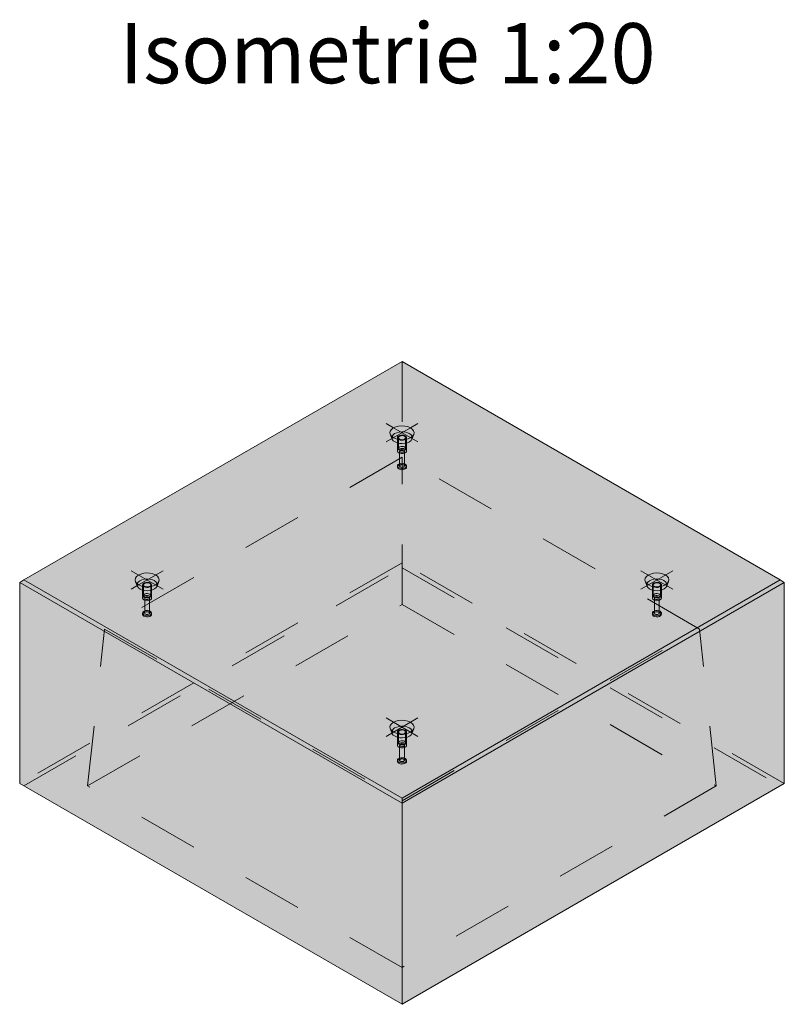
# Model space of a CAD drawing. Units: metres. Extents: x -0.2 to 10, y -0.7 to 4.3.
# Drawn here: x 8.7 to 10, y 0.7 to 2.3 of the extents above; entities that cross this region are included whole.
import ezdxf

# ---------------------------------------------------------------- set-up
doc = ezdxf.new("R2010")
doc.units = ezdxf.units.M
doc.linetypes.add('AUSGEZOGEN', pattern=[0])
doc.linetypes.add('VERDECKT2_S2', pattern=[0.036, 0.02, -0.016])
doc.layers.add('XR$1$STANDARD_1', color=7, linetype='AUSGEZOGEN', lineweight=13)
doc.layers.add('XR$1$Text Schnitt', color=7, linetype='AUSGEZOGEN', lineweight=35)
doc.styles.add('ARIAL', font='arial.ttf')

msp = doc.modelspace()

# ---------------------------------------------------------------- hatches: boundary and pattern name
at = {"layer": 'XR$1$STANDARD_1', "linetype": 'AUSGEZOGEN', "lineweight": 13, "transparency": 33554687}
for color, points in [(8, [(9.3349, 1.7598), (8.7056, 1.3965), (9.3349, 1.0332), (9.9642, 1.3965)]), (96, [(9.3444, 1.6516), (9.3395, 1.6527), (9.3343, 1.653), (9.3291, 1.6525), (9.3244, 1.6513), (9.3203, 1.6494), (9.3173, 1.6469), (9.3154, 1.6441), (9.3149, 1.6411), (9.3158, 1.6381), (9.3179, 1.6354), (9.3212, 1.6331), (9.3254, 1.6313), (9.3303, 1.6302), (9.3355, 1.6299), (9.3407, 1.6304), (9.3454, 1.6316), (9.3495, 1.6335), (9.3525, 1.636), (9.3544, 1.6388), (9.3549, 1.6418), (9.3541, 1.6448), (9.3519, 1.6475), (9.3486, 1.6499)]), (8, [(9.3349, 1.0332), (8.7056, 1.3965), (8.6985, 1.3924), (9.3349, 1.025)]), (96, [(8.9201, 1.4067), (8.9152, 1.4078), (8.91, 1.4081), (8.9049, 1.4076), (8.9001, 1.4063), (8.8961, 1.4044), (8.893, 1.402), (8.8912, 1.3992), (8.8906, 1.3962), (8.8915, 1.3932), (8.8936, 1.3904), (8.8969, 1.3881), (8.9012, 1.3863), (8.9061, 1.3853), (8.9112, 1.385), (8.9164, 1.3855), (8.9212, 1.3867), (8.9252, 1.3886), (8.9283, 1.391), (8.9301, 1.3939), (8.9306, 1.3969), (8.9298, 1.3998), (8.9277, 1.4026), (8.9243, 1.4049)]), (8, [(9.9642, 1.3965), (9.3349, 1.0332), (9.3349, 1.025), (9.9713, 1.3924)]), (96, [(9.7686, 1.4067), (9.7638, 1.4078), (9.7586, 1.4081), (9.7534, 1.4076), (9.7486, 1.4063), (9.7446, 1.4044), (9.7416, 1.402), (9.7397, 1.3992), (9.7392, 1.3962), (9.74, 1.3932), (9.7422, 1.3904), (9.7455, 1.3881), (9.7497, 1.3863), (9.7546, 1.3853), (9.7598, 1.385), (9.7649, 1.3855), (9.7697, 1.3867), (9.7737, 1.3886), (9.7768, 1.391), (9.7786, 1.3939), (9.7792, 1.3969), (9.7783, 1.3998), (9.7762, 1.4026), (9.7729, 1.4049)]), (8, [(8.6985, 1.0576), (9.3349, 0.6902), (9.3349, 1.025), (8.6985, 1.3924)]), (8, [(9.3349, 0.6902), (9.9713, 1.0576), (9.9713, 1.3924), (9.3349, 1.025)]), (96, [(9.3444, 1.1617), (9.3395, 1.1628), (9.3343, 1.1631), (9.3291, 1.1626), (9.3244, 1.1614), (9.3203, 1.1595), (9.3173, 1.157), (9.3154, 1.1542), (9.3149, 1.1512), (9.3158, 1.1482), (9.3179, 1.1455), (9.3212, 1.1432), (9.3254, 1.1414), (9.3303, 1.1403), (9.3355, 1.14), (9.3407, 1.1405), (9.3454, 1.1417), (9.3495, 1.1436), (9.3525, 1.1461), (9.3544, 1.1489), (9.3549, 1.1519), (9.3541, 1.1549), (9.3519, 1.1576), (9.3486, 1.16)])]:
    msp.add_hatch(color=color, dxfattribs=at).paths.add_polyline_path(points)

# ---------------------------------------------------------------- linework, layer by layer
at = {"layer": 'XR$1$STANDARD_1', "color": 7, "linetype": 'AUSGEZOGEN', "lineweight": 13, "transparency": 33554687}
for p, q in [((9.3349, 1.7598), (8.7056, 1.3965)), ((9.9642, 1.3965), (9.3349, 1.7598)), ((9.3208, 1.6496), (9.3084, 1.6568)), ((9.3614, 1.6568), (9.349, 1.6496)), ((9.349, 1.6496), (9.3084, 1.6261)), ((9.3154, 1.6441), (9.3149, 1.6411)), ((9.3149, 1.6411), (9.3158, 1.6381)), ((9.3173, 1.6469), (9.3154, 1.6441)), ((9.3203, 1.6494), (9.3173, 1.6469)), ((9.3244, 1.6513), (9.3203, 1.6494)), ((9.3614, 1.6261), (9.3208, 1.6496)), ((9.3291, 1.6525), (9.3244, 1.6513)), ((9.3343, 1.653), (9.3291, 1.6525)), ((9.3395, 1.6527), (9.3343, 1.653)), ((9.3444, 1.6516), (9.3395, 1.6527)), ((9.3486, 1.6499), (9.3444, 1.6516)), ((9.3519, 1.6475), (9.3486, 1.6499)), ((9.3541, 1.6448), (9.3519, 1.6475)), ((9.3525, 1.636), (9.3544, 1.6388)), ((9.3549, 1.6418), (9.3541, 1.6448)), ((9.3544, 1.6388), (9.3549, 1.6418)), ((9.3158, 1.6381), (9.3179, 1.6354)), ((9.3179, 1.6354), (9.3212, 1.6331)), ((9.3212, 1.6331), (9.3254, 1.6313)), ((9.3254, 1.6313), (9.3303, 1.6302)), ((9.3303, 1.6302), (9.3355, 1.6299)), ((9.3355, 1.6299), (9.3407, 1.6304)), ((9.3407, 1.6304), (9.3454, 1.6316)), ((9.3454, 1.6316), (9.3495, 1.6335)), ((9.3495, 1.6335), (9.3525, 1.636)), ((8.9247, 1.3884), (8.8841, 1.4118)), ((8.9371, 1.4118), (8.8965, 1.3884)), ((9.7732, 1.3884), (9.7326, 1.4118)), ((9.7857, 1.4118), (9.7451, 1.3884)), ((8.6985, 1.3924), (8.7056, 1.3965)), ((8.7056, 1.3965), (9.3349, 1.0332)), ((8.8912, 1.3992), (8.8906, 1.3962)), ((8.8906, 1.3962), (8.8915, 1.3932)), ((8.893, 1.402), (8.8912, 1.3992)), ((8.8915, 1.3932), (8.8936, 1.3904)), ((8.8961, 1.4044), (8.893, 1.402)), ((8.9001, 1.4063), (8.8961, 1.4044)), ((8.9049, 1.4076), (8.9001, 1.4063)), ((8.91, 1.4081), (8.9049, 1.4076)), ((8.9152, 1.4078), (8.91, 1.4081)), ((8.9201, 1.4067), (8.9152, 1.4078)), ((8.9243, 1.4049), (8.9201, 1.4067)), ((8.9277, 1.4026), (8.9243, 1.4049)), ((8.9298, 1.3998), (8.9277, 1.4026)), ((8.9283, 1.391), (8.9301, 1.3939)), ((8.9306, 1.3969), (8.9298, 1.3998)), ((8.9301, 1.3939), (8.9306, 1.3969)), ((9.3349, 1.0332), (9.9642, 1.3965)), ((9.7397, 1.3992), (9.7392, 1.3962)), ((9.7392, 1.3962), (9.74, 1.3932)), ((9.7416, 1.402), (9.7397, 1.3992)), ((9.74, 1.3932), (9.7422, 1.3904)), ((9.7446, 1.4044), (9.7416, 1.402)), ((9.7486, 1.4063), (9.7446, 1.4044)), ((9.7534, 1.4076), (9.7486, 1.4063)), ((9.7586, 1.4081), (9.7534, 1.4076)), ((9.7638, 1.4078), (9.7586, 1.4081)), ((9.7686, 1.4067), (9.7638, 1.4078)), ((9.7729, 1.4049), (9.7686, 1.4067)), ((9.7762, 1.4026), (9.7729, 1.4049)), ((9.7783, 1.3998), (9.7762, 1.4026)), ((9.7768, 1.391), (9.7786, 1.3939)), ((9.7792, 1.3969), (9.7783, 1.3998)), ((9.7786, 1.3939), (9.7792, 1.3969)), ((9.9642, 1.3965), (9.9713, 1.3924)), ((8.6985, 1.3924), (8.6985, 1.0576)), ((9.3349, 1.025), (8.6985, 1.3924)), ((8.8965, 1.3884), (8.8841, 1.3812)), ((8.8936, 1.3904), (8.8969, 1.3881)), ((8.8969, 1.3881), (8.9012, 1.3863)), ((8.9012, 1.3863), (8.9061, 1.3853)), ((8.9061, 1.3853), (8.9112, 1.385)), ((8.9112, 1.385), (8.9164, 1.3855)), ((8.9164, 1.3855), (8.9212, 1.3867)), ((8.9212, 1.3867), (8.9252, 1.3886)), ((8.9371, 1.3812), (8.9247, 1.3884)), ((8.9252, 1.3886), (8.9283, 1.391)), ((9.9713, 1.3924), (9.3349, 1.025)), ((9.7451, 1.3884), (9.7326, 1.3812)), ((9.7422, 1.3904), (9.7455, 1.3881)), ((9.7455, 1.3881), (9.7497, 1.3863)), ((9.7497, 1.3863), (9.7546, 1.3853)), ((9.7546, 1.3853), (9.7598, 1.385)), ((9.7598, 1.385), (9.7649, 1.3855)), ((9.7649, 1.3855), (9.7697, 1.3867)), ((9.7697, 1.3867), (9.7737, 1.3886)), ((9.7857, 1.3812), (9.7732, 1.3884)), ((9.7737, 1.3886), (9.7768, 1.391)), ((9.9713, 1.3924), (9.9713, 1.0576)), ((9.349, 1.1434), (9.3084, 1.1669)), ((9.3614, 1.1669), (9.3208, 1.1434)), ((9.3154, 1.1542), (9.3149, 1.1512)), ((9.3149, 1.1512), (9.3158, 1.1482)), ((9.3173, 1.157), (9.3154, 1.1542)), ((9.3158, 1.1482), (9.3179, 1.1455)), ((9.3203, 1.1595), (9.3173, 1.157)), ((9.3244, 1.1614), (9.3203, 1.1595)), ((9.3291, 1.1626), (9.3244, 1.1614)), ((9.3343, 1.1631), (9.3291, 1.1626)), ((9.3395, 1.1628), (9.3343, 1.1631)), ((9.3444, 1.1617), (9.3395, 1.1628)), ((9.3486, 1.16), (9.3444, 1.1617)), ((9.3519, 1.1576), (9.3486, 1.16)), ((9.3541, 1.1549), (9.3519, 1.1576)), ((9.3525, 1.1461), (9.3544, 1.1489)), ((9.3549, 1.1519), (9.3541, 1.1549)), ((9.3544, 1.1489), (9.3549, 1.1519)), ((9.3208, 1.1434), (9.3084, 1.1362)), ((9.3179, 1.1455), (9.3212, 1.1432)), ((9.3212, 1.1432), (9.3254, 1.1414)), ((9.3254, 1.1414), (9.3303, 1.1403)), ((9.3303, 1.1403), (9.3355, 1.14)), ((9.3355, 1.14), (9.3407, 1.1405)), ((9.3407, 1.1405), (9.3454, 1.1417)), ((9.3454, 1.1417), (9.3495, 1.1436)), ((9.3614, 1.1362), (9.349, 1.1434)), ((9.3495, 1.1436), (9.3525, 1.1461)), ((8.6985, 1.0576), (9.3349, 0.6902)), ((9.3349, 0.6902), (9.9713, 1.0576)), ((9.3349, 1.025), (9.3349, 1.0332)), ((9.3349, 1.025), (9.3349, 0.6902))]:
    msp.add_line(p, q, dxfattribs=at)
at = {"layer": 'XR$1$STANDARD_1', "color": 7, "linetype": 'VERDECKT2_S2', "lineweight": 13, "transparency": 33554687}
for p, q in [((9.3349, 1.7598), (9.3349, 1.6006)), ((9.3225, 1.64), (9.3199, 1.6379)), ((9.326, 1.6416), (9.3225, 1.64)), ((9.33, 1.6427), (9.326, 1.6416)), ((9.3344, 1.6431), (9.33, 1.6427)), ((9.3388, 1.6428), (9.3344, 1.6431)), ((9.343, 1.6419), (9.3388, 1.6428)), ((9.3466, 1.6404), (9.343, 1.6419)), ((9.3494, 1.6385), (9.3466, 1.6404)), ((9.3515, 1.631), (9.3544, 1.6388)), ((9.3186, 1.6305), (9.3158, 1.6381)), ((9.3184, 1.6355), (9.3179, 1.633)), ((9.3179, 1.633), (9.3186, 1.6305)), ((9.3199, 1.6379), (9.3184, 1.6355)), ((9.3186, 1.6305), (9.3204, 1.6281)), ((9.3204, 1.6281), (9.3233, 1.6261)), ((9.3233, 1.6261), (9.3269, 1.6247)), ((9.3269, 1.6247), (9.331, 1.6237)), ((9.3276, 1.6344), (9.3274, 1.6329)), ((9.3274, 1.6329), (9.3274, 1.6109)), ((9.3274, 1.6329), (9.3281, 1.6314)), ((9.3287, 1.6358), (9.3276, 1.6344)), ((9.3281, 1.6314), (9.3296, 1.6302)), ((9.3306, 1.6368), (9.3287, 1.6358)), ((9.3291, 1.6342), (9.3289, 1.633)), ((9.3289, 1.633), (9.3289, 1.615)), ((9.3289, 1.633), (9.3294, 1.6318)), ((9.33, 1.6353), (9.3291, 1.6342)), ((9.3294, 1.6318), (9.3306, 1.6308)), ((9.3296, 1.6302), (9.3317, 1.6294)), ((9.3314, 1.6361), (9.33, 1.6353)), ((9.3329, 1.6375), (9.3306, 1.6368)), ((9.3306, 1.6308), (9.3323, 1.6301)), ((9.331, 1.6237), (9.3354, 1.6235)), ((9.3333, 1.6366), (9.3314, 1.6361)), ((9.3317, 1.6294), (9.3342, 1.629)), ((9.3323, 1.6301), (9.3344, 1.6298)), ((9.3355, 1.6376), (9.3329, 1.6375)), ((9.3354, 1.6367), (9.3333, 1.6366)), ((9.3342, 1.629), (9.3368, 1.6291)), ((9.3344, 1.6298), (9.3364, 1.6299)), ((9.3374, 1.6364), (9.3354, 1.6367)), ((9.3354, 1.6235), (9.3398, 1.6239)), ((9.338, 1.6372), (9.3355, 1.6376)), ((9.3364, 1.6299), (9.3383, 1.6304)), ((9.3368, 1.6291), (9.3392, 1.6297)), ((9.3391, 1.6357), (9.3374, 1.6364)), ((9.3402, 1.6363), (9.338, 1.6372)), ((9.3383, 1.6304), (9.3398, 1.6313)), ((9.3403, 1.6347), (9.3391, 1.6357)), ((9.3392, 1.6297), (9.341, 1.6308)), ((9.3398, 1.6313), (9.3407, 1.6324)), ((9.3398, 1.6239), (9.3438, 1.6249)), ((9.3417, 1.6351), (9.3402, 1.6363)), ((9.3409, 1.6336), (9.3403, 1.6347)), ((9.3407, 1.6324), (9.3409, 1.6336)), ((9.3409, 1.6336), (9.3409, 1.6156)), ((9.341, 1.6308), (9.3421, 1.6322)), ((9.3423, 1.6337), (9.3417, 1.6351)), ((9.3421, 1.6322), (9.3423, 1.6337)), ((9.3423, 1.6337), (9.3423, 1.6116)), ((9.3438, 1.6249), (9.3473, 1.6266)), ((9.3473, 1.6266), (9.3499, 1.6286)), ((9.3512, 1.6361), (9.3494, 1.6385)), ((9.3499, 1.6286), (9.3515, 1.631)), ((9.3519, 1.6336), (9.3512, 1.6361)), ((9.3515, 1.631), (9.3519, 1.6336)), ((9.3274, 1.6109), (9.3276, 1.6124)), ((9.3281, 1.6094), (9.3274, 1.6109)), ((9.3276, 1.6124), (9.3287, 1.6137)), ((9.3296, 1.6082), (9.3281, 1.6094)), ((9.3287, 1.6137), (9.3306, 1.6148)), ((9.3291, 1.6162), (9.3289, 1.615)), ((9.3289, 1.615), (9.3294, 1.6139)), ((9.33, 1.6173), (9.3291, 1.6162)), ((9.3294, 1.6139), (9.3306, 1.6129)), ((9.3317, 1.6073), (9.3296, 1.6082)), ((9.3314, 1.6182), (9.33, 1.6173)), ((9.3306, 1.6148), (9.3329, 1.6154)), ((9.3306, 1.6129), (9.3323, 1.6122)), ((9.3309, 1.611), (9.331, 1.6118)), ((9.3309, 1.586), (9.3309, 1.611)), ((9.3313, 1.6103), (9.3309, 1.611)), ((9.331, 1.6118), (9.3316, 1.6126)), ((9.332, 1.6096), (9.3313, 1.6103)), ((9.3333, 1.6187), (9.3314, 1.6182)), ((9.3316, 1.6126), (9.3326, 1.6131)), ((9.3342, 1.6069), (9.3317, 1.6073)), ((9.3332, 1.6091), (9.332, 1.6096)), ((9.3323, 1.6122), (9.3344, 1.6119)), ((9.3326, 1.6131), (9.3338, 1.6135)), ((9.3329, 1.6154), (9.3355, 1.6155)), ((9.3345, 1.6089), (9.3332, 1.6091)), ((9.3354, 1.6188), (9.3333, 1.6187)), ((9.3338, 1.6135), (9.3352, 1.6135)), ((9.3368, 1.6071), (9.3342, 1.6069)), ((9.3344, 1.6119), (9.3364, 1.612)), ((9.3359, 1.609), (9.3345, 1.6089)), ((9.3352, 1.6135), (9.3366, 1.6133)), ((9.3374, 1.6185), (9.3354, 1.6188)), ((9.3355, 1.6155), (9.338, 1.6152)), ((9.3372, 1.6093), (9.3359, 1.609)), ((9.3364, 1.612), (9.3383, 1.6125)), ((9.3366, 1.6133), (9.3377, 1.6129)), ((9.3392, 1.6077), (9.3368, 1.6071)), ((9.3382, 1.6099), (9.3372, 1.6093)), ((9.3391, 1.6178), (9.3374, 1.6185)), ((9.3377, 1.6129), (9.3385, 1.6122)), ((9.338, 1.6152), (9.3402, 1.6143)), ((9.3387, 1.6106), (9.3382, 1.6099)), ((9.3383, 1.6125), (9.3398, 1.6133)), ((9.3385, 1.6122), (9.3389, 1.6114)), ((9.3389, 1.6114), (9.3387, 1.6106)), ((9.3389, 1.5865), (9.3389, 1.6114)), ((9.3403, 1.6168), (9.3391, 1.6178)), ((9.341, 1.6088), (9.3392, 1.6077)), ((9.3398, 1.6133), (9.3407, 1.6144)), ((9.3402, 1.6143), (9.3417, 1.6131)), ((9.3409, 1.6156), (9.3403, 1.6168)), ((9.3407, 1.6144), (9.3409, 1.6156)), ((9.3421, 1.6101), (9.341, 1.6088)), ((9.3417, 1.6131), (9.3423, 1.6116)), ((9.3423, 1.6116), (9.3421, 1.6101)), ((9.3349, 1.6006), (8.8399, 1.3148)), ((9.3287, 1.5887), (9.3306, 1.5898)), ((9.3306, 1.5898), (9.3329, 1.5904)), ((9.3329, 1.5904), (9.3355, 1.5906)), ((9.3349, 1.3557), (9.3349, 1.6006)), ((9.8299, 1.3148), (9.3349, 1.6006)), ((9.3355, 1.5906), (9.338, 1.5902)), ((9.338, 1.5902), (9.3402, 1.5893)), ((9.3274, 1.5859), (9.3276, 1.5874)), ((9.3274, 1.5839), (9.3274, 1.5859)), ((9.3281, 1.5844), (9.3274, 1.5859)), ((9.3276, 1.5854), (9.3274, 1.5839)), ((9.3274, 1.5839), (9.3281, 1.5825)), ((9.3276, 1.5874), (9.3287, 1.5887)), ((9.3287, 1.5868), (9.3276, 1.5854)), ((9.3296, 1.5832), (9.3281, 1.5844)), ((9.3281, 1.5825), (9.3296, 1.5812)), ((9.3306, 1.5878), (9.3287, 1.5868)), ((9.3317, 1.5823), (9.3296, 1.5832)), ((9.3296, 1.5812), (9.3317, 1.5804)), ((9.3329, 1.5885), (9.3306, 1.5878)), ((9.331, 1.5868), (9.3309, 1.586)), ((9.3309, 1.586), (9.3313, 1.5853)), ((9.3316, 1.5876), (9.331, 1.5868)), ((9.3313, 1.5853), (9.332, 1.5846)), ((9.3326, 1.5881), (9.3316, 1.5876)), ((9.3342, 1.5819), (9.3317, 1.5823)), ((9.3317, 1.5804), (9.3342, 1.58)), ((9.332, 1.5846), (9.3332, 1.5842)), ((9.3338, 1.5885), (9.3326, 1.5881)), ((9.3355, 1.5886), (9.3329, 1.5885)), ((9.3332, 1.5842), (9.3345, 1.5839)), ((9.3352, 1.5886), (9.3338, 1.5885)), ((9.3368, 1.5821), (9.3342, 1.5819)), ((9.3342, 1.58), (9.3368, 1.5801)), ((9.3345, 1.5839), (9.3359, 1.584)), ((9.3366, 1.5883), (9.3352, 1.5886)), ((9.338, 1.5882), (9.3355, 1.5886)), ((9.3359, 1.584), (9.3372, 1.5844)), ((9.3377, 1.5879), (9.3366, 1.5883)), ((9.3392, 1.5827), (9.3368, 1.5821)), ((9.3368, 1.5801), (9.3392, 1.5807)), ((9.3372, 1.5844), (9.3382, 1.5849)), ((9.3385, 1.5872), (9.3377, 1.5879)), ((9.3402, 1.5874), (9.338, 1.5882)), ((9.3382, 1.5849), (9.3387, 1.5857)), ((9.3389, 1.5865), (9.3385, 1.5872)), ((9.3387, 1.5857), (9.3389, 1.5865)), ((9.341, 1.5838), (9.3392, 1.5827)), ((9.3392, 1.5807), (9.341, 1.5818)), ((9.3402, 1.5893), (9.3417, 1.5881)), ((9.3417, 1.5861), (9.3402, 1.5874)), ((9.3421, 1.5851), (9.341, 1.5838)), ((9.341, 1.5818), (9.3421, 1.5832)), ((9.3417, 1.5881), (9.3423, 1.5866)), ((9.3423, 1.5847), (9.3417, 1.5861)), ((9.3423, 1.5866), (9.3421, 1.5851)), ((9.3421, 1.5832), (9.3423, 1.5847)), ((9.3423, 1.5847), (9.3423, 1.5866)), ((9.3349, 1.4251), (8.6985, 1.0576)), ((8.7056, 1.0536), (9.3349, 1.4169)), ((9.9713, 1.0576), (9.3349, 1.4251)), ((9.3349, 1.4169), (9.9642, 1.0536)), ((8.8944, 1.3855), (8.8915, 1.3932)), ((8.8957, 1.393), (8.8941, 1.3906)), ((8.8983, 1.3951), (8.8957, 1.393)), ((8.9017, 1.3967), (8.8983, 1.3951)), ((8.9057, 1.3977), (8.9017, 1.3967)), ((8.9101, 1.3982), (8.9057, 1.3977)), ((8.9145, 1.3979), (8.9101, 1.3982)), ((8.9187, 1.397), (8.9145, 1.3979)), ((8.9223, 1.3955), (8.9187, 1.397)), ((8.9251, 1.3935), (8.9223, 1.3955)), ((8.9269, 1.3912), (8.9251, 1.3935)), ((8.9272, 1.3861), (8.9301, 1.3939)), ((9.7429, 1.3855), (9.74, 1.3932)), ((9.7442, 1.393), (9.7426, 1.3906)), ((9.7468, 1.3951), (9.7442, 1.393)), ((9.7502, 1.3967), (9.7468, 1.3951)), ((9.7543, 1.3977), (9.7502, 1.3967)), ((9.7587, 1.3982), (9.7543, 1.3977)), ((9.7631, 1.3979), (9.7587, 1.3982)), ((9.7672, 1.397), (9.7631, 1.3979)), ((9.7708, 1.3955), (9.7672, 1.397)), ((9.7736, 1.3935), (9.7708, 1.3955)), ((9.7754, 1.3912), (9.7736, 1.3935)), ((9.7757, 1.3861), (9.7786, 1.3939)), ((8.8941, 1.3906), (8.8936, 1.388)), ((8.8936, 1.388), (8.8944, 1.3855)), ((8.8944, 1.3855), (8.8962, 1.3832)), ((8.8962, 1.3832), (8.899, 1.3812)), ((8.899, 1.3812), (8.9026, 1.3797)), ((8.9026, 1.3797), (8.9067, 1.3788)), ((8.9034, 1.3895), (8.9031, 1.388)), ((8.9031, 1.388), (8.9031, 1.3659)), ((8.9031, 1.388), (8.9038, 1.3865)), ((8.9045, 1.3908), (8.9034, 1.3895)), ((8.9038, 1.3865), (8.9053, 1.3853)), ((8.9063, 1.3919), (8.9045, 1.3908)), ((8.9048, 1.3892), (8.9046, 1.388)), ((8.9046, 1.388), (8.9046, 1.3701)), ((8.9046, 1.388), (8.9052, 1.3869)), ((8.9057, 1.3903), (8.9048, 1.3892)), ((8.9052, 1.3869), (8.9064, 1.3859)), ((8.9053, 1.3853), (8.9074, 1.3844)), ((8.9072, 1.3912), (8.9057, 1.3903)), ((8.9087, 1.3925), (8.9063, 1.3919)), ((8.9064, 1.3859), (8.9081, 1.3852)), ((8.9067, 1.3788), (8.9112, 1.3785)), ((8.9091, 1.3917), (8.9072, 1.3912)), ((8.9074, 1.3844), (8.91, 1.384)), ((8.9081, 1.3852), (8.9101, 1.3849)), ((8.9113, 1.3926), (8.9087, 1.3925)), ((8.9111, 1.3918), (8.9091, 1.3917)), ((8.91, 1.384), (8.9126, 1.3841)), ((8.9101, 1.3849), (8.9122, 1.385)), ((8.9131, 1.3915), (8.9111, 1.3918)), ((8.9112, 1.3785), (8.9155, 1.3789)), ((8.9138, 1.3923), (8.9113, 1.3926)), ((8.9122, 1.385), (8.9141, 1.3855)), ((8.9126, 1.3841), (8.9149, 1.3848)), ((8.9149, 1.3908), (8.9131, 1.3915)), ((8.9159, 1.3914), (8.9138, 1.3923)), ((8.9141, 1.3855), (8.9155, 1.3863)), ((8.9161, 1.3898), (8.9149, 1.3908)), ((8.9149, 1.3848), (8.9168, 1.3858)), ((8.9155, 1.3863), (8.9164, 1.3874)), ((8.9155, 1.3789), (8.9196, 1.38)), ((8.9174, 1.3902), (8.9159, 1.3914)), ((8.9166, 1.3886), (8.9161, 1.3898)), ((8.9164, 1.3874), (8.9166, 1.3886)), ((8.9166, 1.3886), (8.9166, 1.3707)), ((8.9168, 1.3858), (8.9179, 1.3872)), ((8.9181, 1.3887), (8.9174, 1.3902)), ((8.9179, 1.3872), (8.9181, 1.3887)), ((8.9181, 1.3887), (8.9181, 1.3667)), ((8.9196, 1.38), (8.923, 1.3816)), ((8.923, 1.3816), (8.9256, 1.3837)), ((8.9256, 1.3837), (8.9272, 1.3861)), ((8.9276, 1.3886), (8.9269, 1.3912)), ((8.9272, 1.3861), (8.9276, 1.3886)), ((9.7426, 1.3906), (9.7422, 1.388)), ((9.7422, 1.388), (9.7429, 1.3855)), ((9.7429, 1.3855), (9.7447, 1.3832)), ((9.7447, 1.3832), (9.7475, 1.3812)), ((9.7475, 1.3812), (9.7511, 1.3797)), ((9.7511, 1.3797), (9.7553, 1.3788)), ((9.7519, 1.3895), (9.7517, 1.388)), ((9.7517, 1.388), (9.7517, 1.3659)), ((9.7517, 1.388), (9.7523, 1.3865)), ((9.753, 1.3908), (9.7519, 1.3895)), ((9.7523, 1.3865), (9.7538, 1.3853)), ((9.7548, 1.3919), (9.753, 1.3908)), ((9.7533, 1.3892), (9.7532, 1.388)), ((9.7532, 1.388), (9.7532, 1.3701)), ((9.7532, 1.388), (9.7537, 1.3869)), ((9.7542, 1.3903), (9.7533, 1.3892)), ((9.7537, 1.3869), (9.7549, 1.3859)), ((9.7538, 1.3853), (9.756, 1.3844)), ((9.7557, 1.3912), (9.7542, 1.3903)), ((9.7572, 1.3925), (9.7548, 1.3919)), ((9.7549, 1.3859), (9.7566, 1.3852)), ((9.7553, 1.3788), (9.7597, 1.3785)), ((9.7576, 1.3917), (9.7557, 1.3912)), ((9.756, 1.3844), (9.7585, 1.384)), ((9.7566, 1.3852), (9.7586, 1.3849)), ((9.7598, 1.3926), (9.7572, 1.3925)), ((9.7597, 1.3918), (9.7576, 1.3917)), ((9.7585, 1.384), (9.7611, 1.3841)), ((9.7586, 1.3849), (9.7607, 1.385)), ((9.7617, 1.3915), (9.7597, 1.3918)), ((9.7597, 1.3785), (9.7641, 1.3789)), ((9.7623, 1.3923), (9.7598, 1.3926)), ((9.7607, 1.385), (9.7626, 1.3855)), ((9.7611, 1.3841), (9.7634, 1.3848)), ((9.7634, 1.3908), (9.7617, 1.3915)), ((9.7644, 1.3914), (9.7623, 1.3923)), ((9.7626, 1.3855), (9.7641, 1.3863)), ((9.7646, 1.3898), (9.7634, 1.3908)), ((9.7634, 1.3848), (9.7653, 1.3858)), ((9.7641, 1.3863), (9.7649, 1.3874)), ((9.7641, 1.3789), (9.7681, 1.38)), ((9.7659, 1.3902), (9.7644, 1.3914)), ((9.7651, 1.3886), (9.7646, 1.3898)), ((9.7649, 1.3874), (9.7651, 1.3886)), ((9.7651, 1.3886), (9.7651, 1.3707)), ((9.7653, 1.3858), (9.7664, 1.3872)), ((9.7666, 1.3887), (9.7659, 1.3902)), ((9.7664, 1.3872), (9.7666, 1.3887)), ((9.7666, 1.3887), (9.7666, 1.3667)), ((9.7681, 1.38), (9.7715, 1.3816)), ((9.7715, 1.3816), (9.7741, 1.3837)), ((9.7741, 1.3837), (9.7757, 1.3861)), ((9.7762, 1.3886), (9.7754, 1.3912)), ((9.7757, 1.3861), (9.7762, 1.3886)), ((8.9031, 1.3659), (8.9034, 1.3674)), ((8.9038, 1.3645), (8.9031, 1.3659)), ((8.9034, 1.3674), (8.9045, 1.3688)), ((8.9053, 1.3632), (8.9038, 1.3645)), ((8.9045, 1.3688), (8.9063, 1.3698)), ((8.9048, 1.3713), (8.9046, 1.3701)), ((8.9046, 1.3701), (8.9052, 1.3689)), ((8.9057, 1.3724), (8.9048, 1.3713)), ((8.9052, 1.3689), (8.9064, 1.3679)), ((8.9074, 1.3624), (8.9053, 1.3632)), ((8.9072, 1.3732), (8.9057, 1.3724)), ((8.9063, 1.3698), (8.9087, 1.3705)), ((8.9064, 1.3679), (8.9081, 1.3672)), ((8.9066, 1.3661), (8.9067, 1.3669)), ((8.9066, 1.3411), (8.9066, 1.3661)), ((8.907, 1.3653), (8.9066, 1.3661)), ((8.9067, 1.3669), (8.9073, 1.3676)), ((8.9078, 1.3647), (8.907, 1.3653)), ((8.9091, 1.3737), (8.9072, 1.3732)), ((8.9073, 1.3676), (8.9083, 1.3682)), ((8.91, 1.362), (8.9074, 1.3624)), ((8.9089, 1.3642), (8.9078, 1.3647)), ((8.9081, 1.3672), (8.9101, 1.3669)), ((8.9083, 1.3682), (8.9096, 1.3685)), ((8.9087, 1.3705), (8.9113, 1.3706)), ((8.9103, 1.364), (8.9089, 1.3642)), ((8.9111, 1.3738), (8.9091, 1.3737)), ((8.9096, 1.3685), (8.911, 1.3686)), ((8.9126, 1.3621), (8.91, 1.362)), ((8.9101, 1.3669), (8.9122, 1.367)), ((8.9116, 1.3641), (8.9103, 1.364)), ((8.911, 1.3686), (8.9123, 1.3684)), ((8.9131, 1.3735), (8.9111, 1.3738)), ((8.9113, 1.3706), (8.9138, 1.3702)), ((8.9129, 1.3644), (8.9116, 1.3641)), ((8.9122, 1.367), (8.9141, 1.3675)), ((8.9123, 1.3684), (8.9134, 1.3679)), ((8.9149, 1.3627), (8.9126, 1.3621)), ((8.9139, 1.365), (8.9129, 1.3644)), ((8.9149, 1.3728), (8.9131, 1.3735)), ((8.9134, 1.3679), (8.9142, 1.3673)), ((8.9138, 1.3702), (8.9159, 1.3693)), ((8.9145, 1.3657), (8.9139, 1.365)), ((8.9141, 1.3675), (8.9155, 1.3684)), ((8.9142, 1.3673), (8.9146, 1.3665)), ((8.9146, 1.3665), (8.9145, 1.3657)), ((8.9146, 1.3415), (8.9146, 1.3665)), ((8.9161, 1.3718), (8.9149, 1.3728)), ((8.9168, 1.3638), (8.9149, 1.3627)), ((8.9155, 1.3684), (8.9164, 1.3695)), ((8.9159, 1.3693), (8.9174, 1.3681)), ((8.9166, 1.3707), (8.9161, 1.3718)), ((8.9164, 1.3695), (8.9166, 1.3707)), ((8.9179, 1.3652), (8.9168, 1.3638)), ((8.9174, 1.3681), (8.9181, 1.3667)), ((8.9181, 1.3667), (8.9179, 1.3652)), ((9.7517, 1.3659), (9.7519, 1.3674)), ((9.7523, 1.3645), (9.7517, 1.3659)), ((9.7519, 1.3674), (9.753, 1.3688)), ((9.7538, 1.3632), (9.7523, 1.3645)), ((9.753, 1.3688), (9.7548, 1.3698)), ((9.7533, 1.3713), (9.7532, 1.3701)), ((9.7532, 1.3701), (9.7537, 1.3689)), ((9.7542, 1.3724), (9.7533, 1.3713)), ((9.7537, 1.3689), (9.7549, 1.3679)), ((9.756, 1.3624), (9.7538, 1.3632)), ((9.7557, 1.3732), (9.7542, 1.3724)), ((9.7548, 1.3698), (9.7572, 1.3705)), ((9.7549, 1.3679), (9.7566, 1.3672)), ((9.7552, 1.3661), (9.7553, 1.3669)), ((9.7552, 1.3411), (9.7552, 1.3661)), ((9.7555, 1.3653), (9.7552, 1.3661)), ((9.7553, 1.3669), (9.7559, 1.3676)), ((9.7563, 1.3647), (9.7555, 1.3653)), ((9.7576, 1.3737), (9.7557, 1.3732)), ((9.7559, 1.3676), (9.7568, 1.3682)), ((9.7585, 1.362), (9.756, 1.3624)), ((9.7575, 1.3642), (9.7563, 1.3647)), ((9.7566, 1.3672), (9.7586, 1.3669)), ((9.7568, 1.3682), (9.7581, 1.3685)), ((9.7572, 1.3705), (9.7598, 1.3706)), ((9.7588, 1.364), (9.7575, 1.3642)), ((9.7597, 1.3738), (9.7576, 1.3737)), ((9.7581, 1.3685), (9.7595, 1.3686)), ((9.7611, 1.3621), (9.7585, 1.362)), ((9.7586, 1.3669), (9.7607, 1.367)), ((9.7602, 1.3641), (9.7588, 1.364)), ((9.7595, 1.3686), (9.7608, 1.3684)), ((9.7617, 1.3735), (9.7597, 1.3738)), ((9.7598, 1.3706), (9.7623, 1.3702)), ((9.7614, 1.3644), (9.7602, 1.3641)), ((9.7607, 1.367), (9.7626, 1.3675)), ((9.7608, 1.3684), (9.762, 1.3679)), ((9.7634, 1.3627), (9.7611, 1.3621)), ((9.7624, 1.365), (9.7614, 1.3644)), ((9.7634, 1.3728), (9.7617, 1.3735)), ((9.762, 1.3679), (9.7628, 1.3673)), ((9.7623, 1.3702), (9.7644, 1.3693)), ((9.763, 1.3657), (9.7624, 1.365)), ((9.7626, 1.3675), (9.7641, 1.3684)), ((9.7628, 1.3673), (9.7631, 1.3665)), ((9.7631, 1.3665), (9.763, 1.3657)), ((9.7631, 1.3415), (9.7631, 1.3665)), ((9.7646, 1.3718), (9.7634, 1.3728)), ((9.7653, 1.3638), (9.7634, 1.3627)), ((9.7641, 1.3684), (9.7649, 1.3695)), ((9.7644, 1.3693), (9.7659, 1.3681)), ((9.7651, 1.3707), (9.7646, 1.3718)), ((9.7649, 1.3695), (9.7651, 1.3707)), ((9.7664, 1.3652), (9.7653, 1.3638)), ((9.7659, 1.3681), (9.7666, 1.3667)), ((9.7666, 1.3667), (9.7664, 1.3652)), ((8.8116, 1.0536), (9.3349, 1.3557)), ((8.9034, 1.3424), (8.9045, 1.3438)), ((8.9045, 1.3438), (8.9063, 1.3448)), ((8.9063, 1.3448), (8.9087, 1.3455)), ((8.9087, 1.3455), (8.9113, 1.3456)), ((8.9113, 1.3456), (8.9138, 1.3452)), ((8.9138, 1.3452), (8.9159, 1.3444)), ((8.9159, 1.3444), (8.9174, 1.3431)), ((9.3349, 1.3557), (9.8581, 1.0536)), ((9.7519, 1.3424), (9.753, 1.3438)), ((9.753, 1.3438), (9.7548, 1.3448)), ((9.7548, 1.3448), (9.7572, 1.3455)), ((9.7572, 1.3455), (9.7598, 1.3456)), ((9.7598, 1.3456), (9.7623, 1.3452)), ((9.7623, 1.3452), (9.7644, 1.3444)), ((9.7644, 1.3444), (9.7659, 1.3431)), ((8.9031, 1.3409), (8.9034, 1.3424)), ((8.9031, 1.339), (8.9031, 1.3409)), ((8.9038, 1.3395), (8.9031, 1.3409)), ((8.9034, 1.3405), (8.9031, 1.339)), ((8.9031, 1.339), (8.9038, 1.3375)), ((8.9045, 1.3418), (8.9034, 1.3405)), ((8.9053, 1.3382), (8.9038, 1.3395)), ((8.9038, 1.3375), (8.9053, 1.3363)), ((8.9063, 1.3429), (8.9045, 1.3418)), ((8.9074, 1.3374), (8.9053, 1.3382)), ((8.9053, 1.3363), (8.9074, 1.3354)), ((8.9087, 1.3435), (8.9063, 1.3429)), ((8.9067, 1.3419), (8.9066, 1.3411)), ((8.9066, 1.3411), (8.907, 1.3403)), ((8.9073, 1.3426), (8.9067, 1.3419)), ((8.907, 1.3403), (8.9078, 1.3397)), ((8.9083, 1.3432), (8.9073, 1.3426)), ((8.91, 1.337), (8.9074, 1.3374)), ((8.9074, 1.3354), (8.91, 1.335)), ((8.9078, 1.3397), (8.9089, 1.3392)), ((8.9096, 1.3435), (8.9083, 1.3432)), ((8.9113, 1.3437), (8.9087, 1.3435)), ((8.9089, 1.3392), (8.9103, 1.339)), ((8.911, 1.3436), (8.9096, 1.3435)), ((8.9126, 1.3371), (8.91, 1.337)), ((8.91, 1.335), (8.9126, 1.3352)), ((8.9103, 1.339), (8.9116, 1.3391)), ((8.9123, 1.3434), (8.911, 1.3436)), ((8.9138, 1.3433), (8.9113, 1.3437)), ((8.9116, 1.3391), (8.9129, 1.3394)), ((8.9134, 1.3429), (8.9123, 1.3434)), ((8.9149, 1.3378), (8.9126, 1.3371)), ((8.9126, 1.3352), (8.9149, 1.3358)), ((8.9129, 1.3394), (8.9139, 1.34)), ((8.9142, 1.3423), (8.9134, 1.3429)), ((8.9159, 1.3424), (8.9138, 1.3433)), ((8.9139, 1.34), (8.9145, 1.3407)), ((8.9146, 1.3415), (8.9142, 1.3423)), ((8.9145, 1.3407), (8.9146, 1.3415)), ((8.9168, 1.3388), (8.9149, 1.3378)), ((8.9149, 1.3358), (8.9168, 1.3369)), ((8.9174, 1.3412), (8.9159, 1.3424)), ((8.9179, 1.3402), (8.9168, 1.3388)), ((8.9168, 1.3369), (8.9179, 1.3382)), ((8.9174, 1.3431), (8.9181, 1.3417)), ((8.9181, 1.3397), (8.9174, 1.3412)), ((8.9181, 1.3417), (8.9179, 1.3402)), ((8.9179, 1.3382), (8.9181, 1.3397)), ((8.9181, 1.3397), (8.9181, 1.3417)), ((9.7517, 1.3409), (9.7519, 1.3424)), ((9.7517, 1.339), (9.7517, 1.3409)), ((9.7523, 1.3395), (9.7517, 1.3409)), ((9.7519, 1.3405), (9.7517, 1.339)), ((9.7517, 1.339), (9.7523, 1.3375)), ((9.753, 1.3418), (9.7519, 1.3405)), ((9.7538, 1.3382), (9.7523, 1.3395)), ((9.7523, 1.3375), (9.7538, 1.3363)), ((9.7548, 1.3429), (9.753, 1.3418)), ((9.756, 1.3374), (9.7538, 1.3382)), ((9.7538, 1.3363), (9.756, 1.3354)), ((9.7572, 1.3435), (9.7548, 1.3429)), ((9.7553, 1.3419), (9.7552, 1.3411)), ((9.7552, 1.3411), (9.7555, 1.3403)), ((9.7559, 1.3426), (9.7553, 1.3419)), ((9.7555, 1.3403), (9.7563, 1.3397)), ((9.7568, 1.3432), (9.7559, 1.3426)), ((9.7585, 1.337), (9.756, 1.3374)), ((9.756, 1.3354), (9.7585, 1.335)), ((9.7563, 1.3397), (9.7575, 1.3392)), ((9.7581, 1.3435), (9.7568, 1.3432)), ((9.7598, 1.3437), (9.7572, 1.3435)), ((9.7575, 1.3392), (9.7588, 1.339)), ((9.7595, 1.3436), (9.7581, 1.3435)), ((9.7611, 1.3371), (9.7585, 1.337)), ((9.7585, 1.335), (9.7611, 1.3352)), ((9.7588, 1.339), (9.7602, 1.3391)), ((9.7608, 1.3434), (9.7595, 1.3436)), ((9.7623, 1.3433), (9.7598, 1.3437)), ((9.7602, 1.3391), (9.7614, 1.3394)), ((9.762, 1.3429), (9.7608, 1.3434)), ((9.7634, 1.3378), (9.7611, 1.3371)), ((9.7611, 1.3352), (9.7634, 1.3358)), ((9.7614, 1.3394), (9.7624, 1.34)), ((9.7628, 1.3423), (9.762, 1.3429)), ((9.7644, 1.3424), (9.7623, 1.3433)), ((9.7624, 1.34), (9.763, 1.3407)), ((9.7631, 1.3415), (9.7628, 1.3423)), ((9.763, 1.3407), (9.7631, 1.3415)), ((9.7653, 1.3388), (9.7634, 1.3378)), ((9.7634, 1.3358), (9.7653, 1.3369)), ((9.7659, 1.3412), (9.7644, 1.3424)), ((9.7664, 1.3402), (9.7653, 1.3388)), ((9.7653, 1.3369), (9.7664, 1.3382)), ((9.7659, 1.3431), (9.7666, 1.3417)), ((9.7666, 1.3397), (9.7659, 1.3412)), ((9.7666, 1.3417), (9.7664, 1.3402)), ((9.7664, 1.3382), (9.7666, 1.3397)), ((9.7666, 1.3397), (9.7666, 1.3417)), ((8.8116, 1.0536), (8.8399, 1.3148)), ((8.8399, 1.3148), (9.3349, 1.0291)), ((9.3349, 1.0291), (9.8299, 1.3148)), ((9.8581, 1.0536), (9.8299, 1.3148)), ((9.3186, 1.1406), (9.3158, 1.1482)), ((9.3199, 1.148), (9.3184, 1.1456)), ((9.3225, 1.1501), (9.3199, 1.148)), ((9.326, 1.1517), (9.3225, 1.1501)), ((9.33, 1.1528), (9.326, 1.1517)), ((9.3344, 1.1532), (9.33, 1.1528)), ((9.3329, 1.1476), (9.3306, 1.1469)), ((9.3355, 1.1477), (9.3329, 1.1476)), ((9.3388, 1.153), (9.3344, 1.1532)), ((9.338, 1.1473), (9.3355, 1.1477)), ((9.3402, 1.1464), (9.338, 1.1473)), ((9.343, 1.152), (9.3388, 1.153)), ((9.3466, 1.1505), (9.343, 1.152)), ((9.3494, 1.1486), (9.3466, 1.1505)), ((9.3512, 1.1462), (9.3494, 1.1486)), ((9.3515, 1.1411), (9.3544, 1.1489)), ((9.3184, 1.1456), (9.3179, 1.1431)), ((9.3179, 1.1431), (9.3186, 1.1406)), ((9.3186, 1.1406), (9.3204, 1.1382)), ((9.3204, 1.1382), (9.3233, 1.1363)), ((9.3233, 1.1363), (9.3269, 1.1348)), ((9.3269, 1.1348), (9.331, 1.1338)), ((9.3276, 1.1445), (9.3274, 1.143)), ((9.3274, 1.143), (9.3274, 1.121)), ((9.3274, 1.143), (9.3281, 1.1416)), ((9.3287, 1.1459), (9.3276, 1.1445)), ((9.3281, 1.1416), (9.3296, 1.1403)), ((9.3306, 1.1469), (9.3287, 1.1459)), ((9.3291, 1.1443), (9.3289, 1.1431)), ((9.3289, 1.1431), (9.3289, 1.1251)), ((9.3289, 1.1431), (9.3294, 1.1419)), ((9.33, 1.1454), (9.3291, 1.1443)), ((9.3294, 1.1419), (9.3306, 1.1409)), ((9.3296, 1.1403), (9.3317, 1.1395)), ((9.3314, 1.1462), (9.33, 1.1454)), ((9.3306, 1.1409), (9.3323, 1.1402)), ((9.331, 1.1338), (9.3354, 1.1336)), ((9.3333, 1.1467), (9.3314, 1.1462)), ((9.3317, 1.1395), (9.3342, 1.1391)), ((9.3323, 1.1402), (9.3344, 1.1399)), ((9.3354, 1.1468), (9.3333, 1.1467)), ((9.3342, 1.1391), (9.3368, 1.1392)), ((9.3344, 1.1399), (9.3364, 1.14)), ((9.3374, 1.1465), (9.3354, 1.1468)), ((9.3354, 1.1336), (9.3398, 1.134)), ((9.3364, 1.14), (9.3383, 1.1405)), ((9.3368, 1.1392), (9.3392, 1.1398)), ((9.3391, 1.1458), (9.3374, 1.1465)), ((9.3383, 1.1405), (9.3398, 1.1414)), ((9.3403, 1.1448), (9.3391, 1.1458)), ((9.3392, 1.1398), (9.341, 1.1409)), ((9.3398, 1.1414), (9.3407, 1.1425)), ((9.3398, 1.134), (9.3438, 1.135)), ((9.3417, 1.1452), (9.3402, 1.1464)), ((9.3409, 1.1437), (9.3403, 1.1448)), ((9.3407, 1.1425), (9.3409, 1.1437)), ((9.3409, 1.1437), (9.3409, 1.1257)), ((9.341, 1.1409), (9.3421, 1.1423)), ((9.3423, 1.1438), (9.3417, 1.1452)), ((9.3421, 1.1423), (9.3423, 1.1438)), ((9.3423, 1.1438), (9.3423, 1.1217)), ((9.3438, 1.135), (9.3473, 1.1367)), ((9.3473, 1.1367), (9.3499, 1.1387)), ((9.3499, 1.1387), (9.3515, 1.1411)), ((9.3519, 1.1437), (9.3512, 1.1462)), ((9.3515, 1.1411), (9.3519, 1.1437)), ((9.3274, 1.121), (9.3276, 1.1225)), ((9.3281, 1.1195), (9.3274, 1.121)), ((9.3276, 1.1225), (9.3287, 1.1238)), ((9.3296, 1.1183), (9.3281, 1.1195)), ((9.3287, 1.1238), (9.3306, 1.1249)), ((9.3291, 1.1263), (9.3289, 1.1251)), ((9.3289, 1.1251), (9.3294, 1.124)), ((9.33, 1.1274), (9.3291, 1.1263)), ((9.3294, 1.124), (9.3306, 1.123)), ((9.3317, 1.1174), (9.3296, 1.1183)), ((9.3314, 1.1283), (9.33, 1.1274)), ((9.3306, 1.1249), (9.3329, 1.1255)), ((9.3306, 1.123), (9.3323, 1.1223)), ((9.3309, 1.1211), (9.331, 1.1219)), ((9.3309, 1.0962), (9.3309, 1.1211)), ((9.3313, 1.1204), (9.3309, 1.1211)), ((9.331, 1.1219), (9.3316, 1.1227)), ((9.332, 1.1197), (9.3313, 1.1204)), ((9.3333, 1.1288), (9.3314, 1.1283)), ((9.3316, 1.1227), (9.3326, 1.1232)), ((9.3342, 1.117), (9.3317, 1.1174)), ((9.3332, 1.1192), (9.332, 1.1197)), ((9.3323, 1.1223), (9.3344, 1.122)), ((9.3326, 1.1232), (9.3338, 1.1236)), ((9.3329, 1.1255), (9.3355, 1.1256)), ((9.3345, 1.119), (9.3332, 1.1192)), ((9.3354, 1.1289), (9.3333, 1.1288)), ((9.3338, 1.1236), (9.3352, 1.1236)), ((9.3368, 1.1172), (9.3342, 1.117)), ((9.3344, 1.122), (9.3364, 1.1221)), ((9.3359, 1.1191), (9.3345, 1.119)), ((9.3352, 1.1236), (9.3366, 1.1234)), ((9.3374, 1.1286), (9.3354, 1.1289)), ((9.3355, 1.1256), (9.338, 1.1253)), ((9.3372, 1.1194), (9.3359, 1.1191)), ((9.3364, 1.1221), (9.3383, 1.1226)), ((9.3366, 1.1234), (9.3377, 1.123)), ((9.3392, 1.1178), (9.3368, 1.1172)), ((9.3382, 1.12), (9.3372, 1.1194)), ((9.3391, 1.1279), (9.3374, 1.1286)), ((9.3377, 1.123), (9.3385, 1.1223)), ((9.338, 1.1253), (9.3402, 1.1244)), ((9.3387, 1.1207), (9.3382, 1.12)), ((9.3383, 1.1226), (9.3398, 1.1234)), ((9.3385, 1.1223), (9.3389, 1.1215)), ((9.3389, 1.1215), (9.3387, 1.1207)), ((9.3389, 1.0966), (9.3389, 1.1215)), ((9.3403, 1.1269), (9.3391, 1.1279)), ((9.341, 1.1189), (9.3392, 1.1178)), ((9.3398, 1.1234), (9.3407, 1.1245)), ((9.3402, 1.1244), (9.3417, 1.1232)), ((9.3409, 1.1257), (9.3403, 1.1269)), ((9.3407, 1.1245), (9.3409, 1.1257)), ((9.3421, 1.1202), (9.341, 1.1189)), ((9.3417, 1.1232), (9.3423, 1.1217)), ((9.3423, 1.1217), (9.3421, 1.1202)), ((9.3276, 1.0975), (9.3287, 1.0988)), ((9.3287, 1.0988), (9.3306, 1.0999)), ((9.3306, 1.0979), (9.3287, 1.0969)), ((9.3306, 1.0999), (9.3329, 1.1005)), ((9.3329, 1.0986), (9.3306, 1.0979)), ((9.3326, 1.0982), (9.3316, 1.0977)), ((9.3338, 1.0986), (9.3326, 1.0982)), ((9.3329, 1.1005), (9.3355, 1.1007)), ((9.3355, 1.0987), (9.3329, 1.0986)), ((9.3352, 1.0987), (9.3338, 1.0986)), ((9.3366, 1.0984), (9.3352, 1.0987)), ((9.3355, 1.1007), (9.338, 1.1003)), ((9.338, 1.0983), (9.3355, 1.0987)), ((9.3377, 1.098), (9.3366, 1.0984)), ((9.3385, 1.0973), (9.3377, 1.098)), ((9.338, 1.1003), (9.3402, 1.0994)), ((9.3402, 1.0975), (9.338, 1.0983)), ((9.3402, 1.0994), (9.3417, 1.0982)), ((9.3417, 1.0982), (9.3423, 1.0967)), ((9.3274, 1.096), (9.3276, 1.0975)), ((9.3274, 1.094), (9.3274, 1.096)), ((9.3281, 1.0945), (9.3274, 1.096)), ((9.3276, 1.0955), (9.3274, 1.094)), ((9.3274, 1.094), (9.3281, 1.0926)), ((9.3287, 1.0969), (9.3276, 1.0955)), ((9.3296, 1.0933), (9.3281, 1.0945)), ((9.3281, 1.0926), (9.3296, 1.0913)), ((9.3317, 1.0924), (9.3296, 1.0933)), ((9.3296, 1.0913), (9.3317, 1.0905)), ((9.331, 1.0969), (9.3309, 1.0962)), ((9.3309, 1.0962), (9.3313, 1.0954)), ((9.3316, 1.0977), (9.331, 1.0969)), ((9.3313, 1.0954), (9.332, 1.0947)), ((9.3342, 1.092), (9.3317, 1.0924)), ((9.3317, 1.0905), (9.3342, 1.0901)), ((9.332, 1.0947), (9.3332, 1.0943)), ((9.3332, 1.0943), (9.3345, 1.0941)), ((9.3368, 1.0922), (9.3342, 1.092)), ((9.3342, 1.0901), (9.3368, 1.0902)), ((9.3345, 1.0941), (9.3359, 1.0941)), ((9.3359, 1.0941), (9.3372, 1.0945)), ((9.3392, 1.0928), (9.3368, 1.0922)), ((9.3368, 1.0902), (9.3392, 1.0908)), ((9.3372, 1.0945), (9.3382, 1.095)), ((9.3382, 1.095), (9.3387, 1.0958)), ((9.3389, 1.0966), (9.3385, 1.0973)), ((9.3387, 1.0958), (9.3389, 1.0966)), ((9.341, 1.0939), (9.3392, 1.0928)), ((9.3392, 1.0908), (9.341, 1.0919)), ((9.3417, 1.0962), (9.3402, 1.0975)), ((9.3421, 1.0952), (9.341, 1.0939)), ((9.341, 1.0919), (9.3421, 1.0933)), ((9.3423, 1.0948), (9.3417, 1.0962)), ((9.3423, 1.0967), (9.3421, 1.0952)), ((9.3421, 1.0933), (9.3423, 1.0948)), ((9.3423, 1.0948), (9.3423, 1.0967)), ((9.3349, 0.7515), (8.8116, 1.0536)), ((9.8581, 1.0536), (9.3349, 0.7515))]:
    msp.add_line(p, q, dxfattribs=at)

# ---------------------------------------------------------------- texts
at = {"layer": 'XR$1$Text Schnitt', "transparency": 33554687, "insert": (8.8645, 2.2232), "char_height": 0.1, "width": 0.938039, "attachment_point": 7, "style": 'ARIAL'}
msp.add_mtext('\\W0.99;Isometrie 1:20', dxfattribs=at)

doc.saveas('drawing.dxf')
